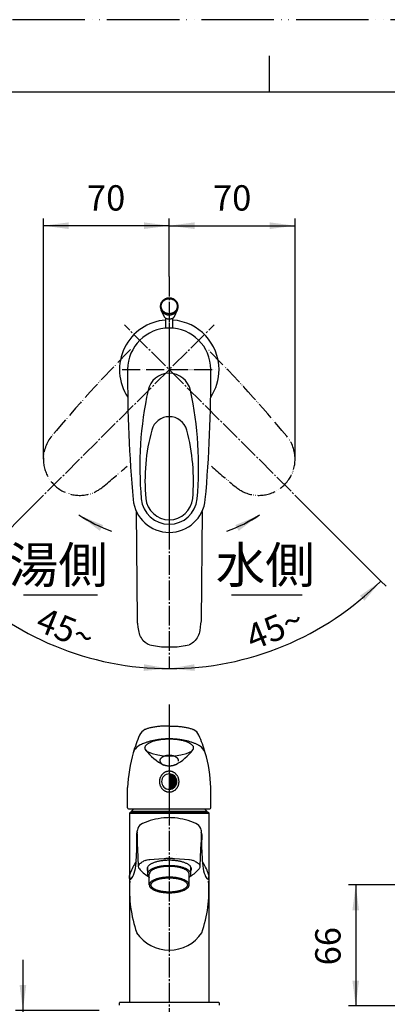
# Model space of a CAD drawing. Units: millimetres. Extents: x 0 to 840, y 0 to 1188.
# Drawn here: x 282 to 485, y 644 to 1188 of the extents above; entities that cross this region are included whole.
import ezdxf

# ---------------------------------------------------------------- set-up
doc = ezdxf.new("R2010")
doc.units = ezdxf.units.MM
doc.linetypes.add('DASH_CENTER', pattern=[14, 11, -1, 1, -1])
doc.linetypes.add('PHANTOM', pattern=[13, 10, -1, 0, -1, 0, -1])
doc.layers.add('1', color=7, linetype='Continuous')
doc.layers.add('12', color=7, linetype='Continuous')
doc.styles.add('CONVERTER_11', font='MS Mincho.ttf', dxfattribs={"width": 0.89})
doc.styles.add('CONVERTER_12', font='txt.shx', dxfattribs={"width": 0.9})
doc.dimstyles.new('ME10_DIM_15', dxfattribs={"dimtxt": 14, "dimasz": 14, "dimexe": 4, "dimexo": 0, "dimgap": 4, "dimtad": 1, "dimdsep": 46, "dimtxsty": 'CONVERTER_12', "dimsah": 1, "dimcen": 0.09, "dimclrd": 2, "dimclre": 2, "dimclrt": 7, "dimadec": 0, "dimazin": 0, "dimtfac": 1, "dimtdec": 4, "dimtix": 1, "dimtmove": 0, "dimatfit": 3, "dimfxl": 1, "dimtolj": 1, "dimtzin": 0, "dimarcsym": 0})
doc.dimstyles.new('ME10_DIM_21', dxfattribs={"dimtxt": 14, "dimasz": 14, "dimexe": 4, "dimexo": 0, "dimgap": 4, "dimtad": 1, "dimdsep": 46, "dimtxsty": 'CONVERTER_11', "dimsah": 1, "dimcen": 0.09, "dimclrd": 2, "dimclre": 2, "dimclrt": 7, "dimadec": 0, "dimazin": 0, "dimtfac": 1, "dimtdec": 4, "dimtix": 1, "dimtmove": 0, "dimatfit": 3, "dimfxl": 1, "dimtolj": 1, "dimtzin": 0, "dimarcsym": 0})
doc.dimstyles.new('ME10_DIM_22', dxfattribs={"dimtxt": 14, "dimasz": 14, "dimexe": 4, "dimexo": 0, "dimgap": 4, "dimtad": 1, "dimdsep": 46, "dimtxsty": 'CONVERTER_12', "dimsah": 1, "dimcen": 0.09, "dimclrd": 2, "dimclre": 2, "dimclrt": 7, "dimadec": 0, "dimazin": 0, "dimtfac": 1, "dimtdec": 4, "dimtix": 1, "dimtmove": 0, "dimatfit": 3, "dimfxl": 1, "dimtolj": 1, "dimtzin": 0, "dimarcsym": 0})
doc.dimstyles.new('ME10_DIM_23', dxfattribs={"dimtxt": 14, "dimasz": 14, "dimexe": 4, "dimexo": 0, "dimgap": 4, "dimtad": 1, "dimdsep": 46, "dimtxsty": 'CONVERTER_12', "dimsah": 1, "dimcen": 0.09, "dimclrd": 2, "dimclre": 2, "dimclrt": 7, "dimadec": 0, "dimazin": 0, "dimtfac": 1, "dimtdec": 4, "dimtix": 1, "dimtmove": 0, "dimatfit": 3, "dimfxl": 1, "dimtolj": 1, "dimtzin": 0, "dimarcsym": 0})
doc.dimstyles.new('ME10_DIM_26', dxfattribs={"dimtxt": 14, "dimasz": 14, "dimexe": 4, "dimexo": 0, "dimgap": 4, "dimtad": 1, "dimdsep": 46, "dimtxsty": 'CONVERTER_12', "dimsah": 1, "dimcen": 0.09, "dimclrd": 2, "dimclre": 2, "dimclrt": 7, "dimadec": 0, "dimazin": 0, "dimtfac": 1, "dimtdec": 4, "dimtix": 1, "dimtmove": 0, "dimatfit": 3, "dimfxl": 1, "dimtolj": 1, "dimtzin": 0, "dimarcsym": 0})
doc.dimstyles.new('ME10_DIM_27', dxfattribs={"dimtxt": 14, "dimasz": 14, "dimexe": 4, "dimexo": 0, "dimgap": 4, "dimtad": 1, "dimdsep": 46, "dimtxsty": 'CONVERTER_12', "dimsah": 1, "dimcen": 0.09, "dimclrd": 2, "dimclre": 2, "dimclrt": 7, "dimadec": 0, "dimazin": 0, "dimtfac": 1, "dimtdec": 4, "dimtix": 1, "dimtmove": 0, "dimatfit": 3, "dimfxl": 1, "dimtolj": 1, "dimtzin": 0, "dimarcsym": 0})
doc.dimstyles.get("Standard").update_dxf_attribs({"dimtxt": 0.18, "dimasz": 0.18, "dimexe": 0.18, "dimexo": 0.0625, "dimgap": 0.09, "dimtad": 0, "dimtih": 1, "dimtoh": 1, "dimdec": 4, "dimzin": 0, "dimdsep": 46, "dimtxsty": 'Standard', "dimcen": 0.09, "dimadec": 0, "dimazin": 0, "dimtfac": 1, "dimtdec": 4, "dimtofl": 0, "dimtmove": 0, "dimatfit": 3, "dimfxl": 1, "dimtolj": 1, "dimtzin": 0, "dimarcsym": 0})

# ---------------------------------------------------------------- blocks, each defined once
blk = doc.blocks.new('36-118A-M11', base_point=(362.58, 231.48))
at = {"layer": '1', "color": 7, "linetype": 'Continuous'}
for p, q in [((362.58, 1023.01), (362.58, 1017.38)), ((366.58, 1017.38), (366.58, 1023))]:
    blk.add_line(p, q, dxfattribs=at)
blk = doc.blocks.new('37-304-M2', base_point=(359.58, 716.66))
at = {"layer": '1', "color": 7, "linetype": 'Continuous'}
for p, q in [((361.71, 1023.9), (360.14, 1027.36)), ((367.45, 1023.9), (369.12, 1027.56))]:
    blk.add_line(p, q, dxfattribs=at)
for points, knots in [([(369.51, 1029.82), (369.49, 1029.95), (369.46, 1030.22), (369.36, 1030.62), (369.23, 1031.01), (369.07, 1031.39), (368.87, 1031.75), (368.64, 1032.09), (368.37, 1032.42), (368.08, 1032.72), (367.76, 1032.99), (367.42, 1033.24), (367.06, 1033.46), (366.67, 1033.65), (366.27, 1033.8), (365.86, 1033.93), (365.44, 1034.01), (365.01, 1034.07), (364.58, 1034.08), (364.15, 1034.07), (363.72, 1034.01), (363.3, 1033.93), (362.89, 1033.8), (362.49, 1033.65), (362.11, 1033.46), (361.74, 1033.24), (361.4, 1032.99), (361.08, 1032.72), (360.79, 1032.42), (360.53, 1032.09), (360.29, 1031.75), (360.09, 1031.39), (359.93, 1031.01), (359.8, 1030.62), (359.7, 1030.22), (359.65, 1029.82), (359.63, 1029.41), (359.65, 1029), (359.7, 1028.6), (359.8, 1028.2), (359.93, 1027.81), (360.04, 1027.55), (360.12, 1027.4), (360.13, 1027.37), (360.14, 1027.36)], [0, 0, 0, 0, 0.408173, 0.816333, 1.226625, 1.636893, 2.050407, 2.463891, 2.881322, 3.29872, 3.720278, 4.141806, 4.567205, 4.992579, 5.421083, 5.84957, 6.280087, 6.710595, 7.141807, 7.573018, 8.003527, 8.434044, 8.86253, 9.291035, 9.716409, 10.141808, 10.563335, 10.984894, 11.402292, 11.819723, 12.233206, 12.646721, 13.056989, 13.467281, 13.875441, 14.283614, 14.691044, 15.098473, 15.506646, 15.914806, 16.325098, 16.735367, 16.781217, 16.82703, 16.82703, 16.82703, 16.82703]), ([(369, 1029.93), (368.99, 1030.06), (368.96, 1030.3), (368.87, 1030.65), (368.76, 1031), (368.61, 1031.34), (368.43, 1031.66), (368.22, 1031.97), (367.99, 1032.26), (367.72, 1032.53), (367.44, 1032.78), (367.13, 1033), (366.8, 1033.2), (366.46, 1033.36), (366.1, 1033.5), (365.73, 1033.61), (365.35, 1033.69), (364.97, 1033.74), (364.58, 1033.75), (364.19, 1033.74), (363.81, 1033.69), (363.43, 1033.61), (363.06, 1033.5), (362.7, 1033.36), (362.36, 1033.2), (362.03, 1033), (361.73, 1032.78), (361.44, 1032.53), (361.18, 1032.26), (360.94, 1031.97), (360.73, 1031.66), (360.55, 1031.34), (360.4, 1031), (360.29, 1030.65), (360.2, 1030.3), (360.15, 1029.94), (360.14, 1029.57), (360.15, 1029.21), (360.2, 1028.84), (360.29, 1028.49), (360.4, 1028.14), (360.55, 1027.8), (360.73, 1027.48), (360.94, 1027.17), (361.18, 1026.88), (361.44, 1026.61), (361.73, 1026.36), (362.03, 1026.14), (362.36, 1025.95), (362.7, 1025.78), (363.06, 1025.64), (363.43, 1025.53), (363.81, 1025.45), (364.19, 1025.4), (364.58, 1025.39), (364.97, 1025.4), (365.35, 1025.45), (365.73, 1025.53), (366.1, 1025.64), (366.46, 1025.78), (366.8, 1025.95), (367.13, 1026.14), (367.44, 1026.36), (367.72, 1026.61), (367.99, 1026.88), (368.22, 1027.17), (368.43, 1027.48), (368.61, 1027.8), (368.76, 1028.14), (368.87, 1028.49), (368.96, 1028.84), (369.01, 1029.21), (369.03, 1029.57), (369.01, 1029.81), (369, 1029.93)], [0, 0, 0, 0, 0.365512, 0.731013, 1.098518, 1.466001, 1.836535, 2.207041, 2.581256, 2.95544, 3.333531, 3.711593, 4.093291, 4.474965, 4.859577, 5.244172, 5.630672, 6.017164, 6.404316, 6.791468, 7.177959, 7.56446, 7.949055, 8.333667, 8.715341, 9.097038, 9.475101, 9.853192, 10.227376, 10.601591, 10.972096, 11.34263, 11.710114, 12.077619, 12.443119, 12.808632, 13.173445, 13.538259, 13.903771, 14.269271, 14.636777, 15.00426, 15.374794, 15.7453, 16.119515, 16.493699, 16.87179, 17.249852, 17.63155, 18.013223, 18.397836, 18.78243, 19.168931, 19.555423, 19.942575, 20.329726, 20.716218, 21.102719, 21.487314, 21.871926, 22.253599, 22.635297, 23.013359, 23.391451, 23.765635, 24.139849, 24.510355, 24.880889, 25.248372, 25.615878, 25.981378, 26.34689, 26.711704, 27.076517, 27.076517, 27.076517, 27.076517]), ([(369.12, 1027.56), (369.17, 1027.67), (369.26, 1027.88), (369.37, 1028.22), (369.46, 1028.6), (369.51, 1029), (369.53, 1029.41), (369.52, 1029.68), (369.51, 1029.82)], [0, 0, 0, 0, 0.340337, 0.681091, 1.089251, 1.497424, 1.904854, 2.312283, 2.312283, 2.312283, 2.312283]), ([(360.14, 1027.36), (360.2, 1027.25), (360.32, 1027.03), (360.54, 1026.72), (360.79, 1026.4), (361.08, 1026.1), (361.4, 1025.83), (361.74, 1025.58), (362.11, 1025.36), (362.49, 1025.17), (362.89, 1025.02), (363.3, 1024.9), (363.72, 1024.81), (364.15, 1024.76), (364.58, 1024.74), (365.01, 1024.76), (365.44, 1024.81), (365.86, 1024.9), (366.27, 1025.02), (366.67, 1025.17), (367.06, 1025.36), (367.42, 1025.58), (367.76, 1025.83), (368.08, 1026.1), (368.37, 1026.4), (368.64, 1026.73), (368.87, 1027.07), (369.01, 1027.33), (369.09, 1027.5), (369.11, 1027.54), (369.12, 1027.56)], [0, 0, 0, 0, 0.367574, 0.735416, 1.152847, 1.570245, 1.991803, 2.41333, 2.83873, 3.264103, 3.692608, 4.121094, 4.551612, 4.98212, 5.413332, 5.844543, 6.275051, 6.705569, 7.134055, 7.56256, 7.987934, 8.413333, 8.83486, 9.256418, 9.673817, 10.091247, 10.504731, 10.918245, 10.988081, 11.057835, 11.057835, 11.057835, 11.057835]), ([(361.71, 1023.9), (361.73, 1023.86), (361.78, 1023.77), (361.87, 1023.62), (361.98, 1023.48), (362.13, 1023.33), (362.29, 1023.19), (362.47, 1023.07), (362.66, 1022.95), (362.87, 1022.84), (363.09, 1022.75), (363.32, 1022.67), (363.56, 1022.6), (363.81, 1022.55), (364.06, 1022.51), (364.32, 1022.49), (364.58, 1022.48), (364.84, 1022.49), (365.1, 1022.51), (365.35, 1022.55), (365.6, 1022.6), (365.84, 1022.67), (366.08, 1022.75), (366.3, 1022.84), (366.5, 1022.95), (366.7, 1023.07), (366.88, 1023.19), (367.03, 1023.33), (367.18, 1023.48), (367.29, 1023.62), (367.38, 1023.77), (367.43, 1023.86), (367.45, 1023.9)], [0, 0, 0, 0, 0.152879, 0.305959, 0.50622, 0.706334, 0.92124, 1.136032, 1.36553, 1.594948, 1.837382, 2.079762, 2.332262, 2.584729, 2.84359, 3.102436, 3.363465, 3.624495, 3.88334, 4.142201, 4.394668, 4.647168, 4.889548, 5.131982, 5.3614, 5.590899, 5.80569, 6.020596, 6.220711, 6.420971, 6.574051, 6.72693, 6.72693, 6.72693, 6.72693])]:
    blk.add_open_spline(points, degree=3, knots=knots, dxfattribs=at)
blk = doc.blocks.new('27-16-M1', base_point=(747.99, 725.47))
at = {"layer": '1', "color": 4, "linetype": 'PHANTOM'}
for p, q in [((364.58, 1020.47), (364.58, 901.47)), ((338.6, 994.47), (390.56, 994.47)), ((364.58, 800.39), (364.58, 748.67))]:
    blk.add_line(p, q, dxfattribs=at)
at = {"layer": '1', "color": 7, "linetype": 'Continuous'}
for p, q in [((341.58, 752.17), (341.58, 763.38)), ((387.58, 752.17), (387.58, 763.38)), ((342.08, 751.67), (387.08, 751.67))]:
    blk.add_line(p, q, dxfattribs=at)
for centre, radius, start, end in [((364.58, 994.47), 23, 0.2978, 179.7022), ((1091.57, 990.69), 750, 179.7022, 185.2047), ((364.58, 980.47), 12, 12.2879, 167.7121), ((-362.41, 990.69), 750, 354.7953, 0.2978), ((545.87, 940.99), 197.54, 167.7121, 185.2047), ((183.29, 940.99), 197.54, 354.7953, 12.2879), ((364.58, 958.47), 10, 15.1689, 164.8311), ((458.45, 933.02), 107.26, 164.8311, 185.2047), ((270.71, 933.02), 107.26, 354.7953, 15.1689), ((364.58, 924.47), 20, 185.2047, 354.7953), ((364.58, 924.47), 15.5, 185.2047, 354.7953), ((364.58, 924.47), 13, 185.2047, 354.7953), ((353.84, 789.85), 6.15, 115.565, 156.6657), ((375.32, 789.85), 6.15, 23.3343, 64.435), ((421.52, 760.3), 80, 156.4312, 163.7826), ((307.64, 760.3), 80, 16.2174, 23.5688), ((352.16, 779.82), 7.97, 110.6334, 159.2798), ((374.6, 801.75), 29, 217.2042, 243.2772), ((354.57, 801.75), 29, 297.5083, 322.7958), ((377, 779.82), 7.97, 20.7202, 57.1292), ((421.52, 760.3), 80, 163.7826, 177.7902), ((364.58, 809.77), 29.09, 244.5285, 295.4715), ((307.64, 760.3), 80, 2.2098, 16.2174), ((342.08, 752.17), 0.5, 180, 270), ((387.08, 752.17), 0.5, 270, 0)]:
    blk.add_arc(centre, radius, start, end, dxfattribs=at)
at = {"layer": '1', "color": 5, "linetype": 'PHANTOM'}
for centre, radius, start, end in [((875.97, 477.74), 750, 135.27061, 140.2047), ((-146.81, 477.74), 750, 39.7953, 44.72939), ((315.08, 944.97), 20, 140.2047, 180), ((414.08, 944.97), 20, 0, 39.7953), ((315.08, 944.97), 20, 180, 309.7953), ((414.08, 944.97), 20, 230.2047, 0), ((-152.15, 1505.86), 750, 309.7953, 311.1396), ((881.31, 1505.86), 750, 228.8604, 230.2047)]:
    blk.add_arc(centre, radius, start, end, dxfattribs=at)
at = {"layer": '1', "color": 7, "linetype": 'Continuous'}
for points, knots in [([(364.58, 797.39), (364.2, 797.39), (363.44, 797.4), (362.27, 797.38), (361.07, 797.34), (359.86, 797.26), (358.66, 797.16), (357.51, 797.02), (356.4, 796.86), (355.35, 796.67), (354.35, 796.46), (353.44, 796.22), (352.58, 795.96), (351.95, 795.73), (351.48, 795.53), (351.29, 795.44), (351.19, 795.4)], [0, 0, 0, 0, 1.137779, 2.275616, 3.510008, 4.744423, 5.927184, 7.109996, 8.208983, 9.308073, 10.29468, 11.281469, 12.132496, 12.98398, 13.310094, 13.635881, 13.635881, 13.635881, 13.635881]), ([(364.58, 797.39), (364.96, 797.39), (365.72, 797.4), (366.89, 797.38), (368.09, 797.34), (369.31, 797.26), (370.5, 797.16), (371.65, 797.02), (372.76, 796.86), (373.81, 796.67), (374.81, 796.46), (375.72, 796.22), (376.58, 795.96), (377.21, 795.73), (377.68, 795.53), (377.87, 795.44), (377.97, 795.4)], [0, 0, 0, 0, 1.137779, 2.275616, 3.510008, 4.744423, 5.927184, 7.109996, 8.208983, 9.308073, 10.29468, 11.281469, 12.132496, 12.98398, 13.310094, 13.635881, 13.635881, 13.635881, 13.635881]), ([(381.33, 786.51), (381.24, 786.56), (381.07, 786.65), (380.4, 787), (379.3, 787.53), (377.7, 788.16), (376.03, 788.71), (374.25, 789.19), (372.41, 789.59), (370.5, 789.9), (368.55, 790.12), (366.57, 790.26), (364.58, 790.3), (362.59, 790.26), (360.61, 790.12), (358.66, 789.9), (356.75, 789.59), (354.92, 789.19), (353.13, 788.71), (351.63, 788.22), (350.37, 787.74), (349.69, 787.43), (349.35, 787.28)], [0, 0, 0, 0, 0.293493, 0.58723, 2.262043, 3.936228, 5.74616, 7.55572, 9.468879, 11.381828, 13.359488, 15.337053, 17.336605, 19.336157, 21.313722, 23.291382, 25.204331, 27.11749, 28.92705, 30.736983, 31.855739, 32.973745, 32.973745, 32.973745, 32.973745]), ([(351.5, 784.22), (351.45, 784.32), (351.34, 784.52), (351.23, 784.87), (351.17, 785.28), (351.24, 785.74), (351.4, 786.19), (351.67, 786.63), (352.03, 787.04), (352.49, 787.45), (353.03, 787.83), (353.67, 788.2), (354.38, 788.53), (355.17, 788.85), (356.02, 789.14), (356.95, 789.4), (357.93, 789.63), (358.96, 789.83), (360.03, 790), (361.14, 790.13), (362.27, 790.22), (363.42, 790.27), (364.58, 790.29), (365.74, 790.27), (366.89, 790.22), (368.02, 790.13), (369.13, 790), (370.2, 789.83), (371.24, 789.63), (372.21, 789.4), (373.14, 789.14), (373.99, 788.85), (374.78, 788.53), (375.49, 788.2), (376.13, 787.83), (376.67, 787.45), (377.13, 787.04), (377.49, 786.63), (377.77, 786.19), (377.87, 785.88), (377.91, 785.73)], [0, 0, 0, 0, 0.333736, 0.671761, 1.119092, 1.566422, 2.052125, 2.535002, 3.113144, 3.688883, 4.385559, 5.081227, 5.901754, 6.721759, 7.656665, 8.591307, 9.622391, 10.653332, 11.756699, 12.85999, 14.008101, 15.156179, 16.31942, 17.482661, 18.630738, 19.778849, 20.882141, 21.985508, 23.016448, 24.047533, 24.982174, 25.917081, 26.737086, 27.557613, 28.253281, 28.949957, 29.525696, 30.103838, 30.586715, 31.072418, 31.072418, 31.072418, 31.072418]), ([(352.07, 783.5), (352.04, 783.53), (351.99, 783.59), (351.89, 783.69), (351.78, 783.82), (351.67, 783.96), (351.57, 784.09), (351.52, 784.18), (351.5, 784.22)], [0, 0, 0, 0, 0.1176107, 0.235377, 0.4280903, 0.6218234, 0.7712738, 0.9196898, 0.9196898, 0.9196898, 0.9196898]), ([(377.09, 783.5), (377.16, 783.58), (377.31, 783.73), (377.54, 784.01), (377.77, 784.38), (377.93, 784.82), (377.99, 785.29), (377.94, 785.58), (377.91, 785.73)], [0, 0, 0, 0, 0.309837, 0.621731, 1.104608, 1.590311, 2.037641, 2.484971, 2.484971, 2.484971, 2.484971]), ([(360.46, 776.55), (360.39, 776.62), (360.24, 776.75), (360.05, 776.98), (359.88, 777.23), (359.75, 777.48), (359.65, 777.75), (359.59, 778.01), (359.57, 778.28), (359.59, 778.56), (359.65, 778.82), (359.75, 779.09), (359.88, 779.34), (360.05, 779.59), (360.26, 779.83), (360.49, 780.05), (360.76, 780.26), (361.06, 780.46), (361.38, 780.64), (361.72, 780.8), (362.09, 780.94), (362.48, 781.06), (362.88, 781.16), (363.29, 781.24), (363.72, 781.3), (364.15, 781.33), (364.58, 781.34), (365.01, 781.33), (365.45, 781.3), (365.87, 781.24), (366.28, 781.16), (366.68, 781.06), (367.07, 780.94), (367.44, 780.8), (367.78, 780.64), (368.1, 780.46), (368.4, 780.26), (368.67, 780.05), (368.91, 779.83), (369.11, 779.59), (369.28, 779.34), (369.41, 779.09), (369.51, 778.82), (369.57, 778.56), (369.59, 778.28), (369.57, 778.11), (369.56, 778.02)], [0, 0, 0, 0, 0.300868, 0.602152, 0.894798, 1.18778, 1.462735, 1.737935, 2.006588, 2.27524, 2.55044, 2.825396, 3.118378, 3.411023, 3.729318, 4.04732, 4.394231, 4.740931, 5.115983, 5.490895, 5.890639, 6.290293, 6.709112, 7.127878, 7.558696, 7.98949, 8.424392, 8.859295, 9.290089, 9.720907, 10.139673, 10.558492, 10.958146, 11.35789, 11.732802, 12.107854, 12.454554, 12.801465, 13.119467, 13.437761, 13.730407, 14.023389, 14.298344, 14.573544, 14.842197, 15.11085, 15.11085, 15.11085, 15.11085]), ([(376.45, 782.97), (376.49, 783), (376.57, 783.06), (376.72, 783.17), (376.9, 783.32), (377.03, 783.44), (377.09, 783.5)], [0, 0, 0, 0, 0.1492926, 0.2988313, 0.5655538, 0.8316137, 0.8316137, 0.8316137, 0.8316137]), ([(367.96, 776.03), (367.88, 775.99), (367.71, 775.9), (367.41, 775.76), (367.07, 775.63), (366.68, 775.51), (366.28, 775.41), (365.87, 775.33), (365.45, 775.27), (365.01, 775.24), (364.58, 775.22), (364.15, 775.24), (363.72, 775.27), (363.29, 775.33), (362.88, 775.41), (362.48, 775.51), (362.09, 775.63), (361.81, 775.74), (361.64, 775.81), (361.58, 775.84), (361.55, 775.85)], [0, 0, 0, 0, 0.28842, 0.577018, 0.976762, 1.376416, 1.795235, 2.214001, 2.644819, 3.075613, 3.510516, 3.945418, 4.376212, 4.80703, 5.225797, 5.644615, 6.044269, 6.444013, 6.533749, 6.62341, 6.62341, 6.62341, 6.62341]), ([(364.12, 772.55), (363.97, 772.53), (363.67, 772.49), (363.22, 772.37), (362.78, 772.22), (362.35, 772.02), (361.95, 771.78), (361.56, 771.5), (361.2, 771.19), (360.86, 770.84), (360.55, 770.46), (360.27, 770.05), (360.03, 769.62), (359.82, 769.16), (359.64, 768.69), (359.5, 768.2), (359.4, 767.7), (359.34, 767.19), (359.32, 766.67), (359.34, 766.16), (359.4, 765.65), (359.5, 765.15), (359.64, 764.66), (359.82, 764.18), (360.03, 763.72), (360.27, 763.29), (360.55, 762.88), (360.86, 762.5), (361.2, 762.15), (361.56, 761.84), (361.95, 761.56), (362.35, 761.32), (362.78, 761.13), (363.22, 760.97), (363.67, 760.86), (364.12, 760.79), (364.58, 760.77), (365.04, 760.79), (365.5, 760.86), (365.94, 760.97), (366.38, 761.13), (366.81, 761.32), (367.21, 761.56), (367.6, 761.84), (367.96, 762.15), (368.3, 762.5), (368.61, 762.88), (368.89, 763.29), (369.14, 763.72), (369.35, 764.18), (369.52, 764.66), (369.66, 765.15), (369.76, 765.65), (369.82, 766.16), (369.84, 766.67), (369.82, 767.19), (369.76, 767.7), (369.66, 768.2), (369.52, 768.69), (369.35, 769.16), (369.14, 769.62), (368.89, 770.05), (368.61, 770.46), (368.3, 770.84), (367.96, 771.19), (367.6, 771.5), (367.21, 771.78), (366.81, 772.02), (366.38, 772.22), (365.94, 772.37), (365.5, 772.49), (365.04, 772.55), (364.58, 772.58), (364.28, 772.56), (364.12, 772.55)], [0, 0, 0, 0, 0.460336, 0.920639, 1.386024, 1.851348, 2.324355, 2.797286, 3.279476, 3.761589, 4.253364, 4.74507, 5.245688, 5.74625, 6.253962, 6.761636, 7.273923, 7.786191, 8.300052, 8.813913, 9.326181, 9.838469, 10.346142, 10.853855, 11.354417, 11.855034, 12.34674, 12.838516, 13.320628, 13.802818, 14.27575, 14.748756, 15.214081, 15.679466, 16.139768, 16.600104, 17.058663, 17.517221, 17.977557, 18.437859, 18.903244, 19.368569, 19.841575, 20.314507, 20.796697, 21.27881, 21.770585, 22.262291, 22.762908, 23.26347, 23.771183, 24.278856, 24.791144, 25.303412, 25.817273, 26.331134, 26.843402, 27.355689, 27.863363, 28.371075, 28.871637, 29.372255, 29.863961, 30.355736, 30.837849, 31.320039, 31.79297, 32.265977, 32.731301, 33.196686, 33.656989, 34.117325, 34.575883, 35.034441, 35.034441, 35.034441, 35.034441])]:
    blk.add_open_spline(points, degree=3, knots=knots, dxfattribs=at)
blk = doc.blocks.new('K4700P-0', base_point=(834.99, 460.47))
at = {"color": 7, "linetype": 'Continuous'}
for centre, start, end in [((361.41, 729.53), 219.7816, 240.4041), ((367.76, 729.53), 299.5959, 320.2184)]:
    blk.add_arc(centre, 17.36, start, end, dxfattribs=at)
at = {"layer": '1', "color": 7, "linetype": 'Continuous'}
for p, q in [((347, 856.18), (346.44, 916.05)), ((382.72, 916.05), (382.16, 855.61))]:
    blk.add_line(p, q, dxfattribs=at)
at = {"layer": '1', "color": 5, "linetype": 'PHANTOM'}
blk.add_line((373.5, 841.52), (373.5, 841.52), dxfattribs=at)
blk.add_line((373.5, 841.52), (373.5, 841.52), dxfattribs=at)
at = {"layer": '1', "color": 7, "linetype": 'Continuous'}
for points, knots in [([(376.78, 718.8), (376.74, 718.94), (376.65, 719.24), (376.4, 719.66), (376.07, 720.05), (375.64, 720.44), (375.15, 720.81), (374.56, 721.16), (373.92, 721.48), (373.19, 721.79), (372.41, 722.06), (371.56, 722.31), (370.67, 722.53), (369.72, 722.72), (368.75, 722.88), (367.73, 723), (366.69, 723.09), (365.64, 723.15), (364.58, 723.16), (363.52, 723.15), (362.47, 723.09), (361.43, 723), (360.42, 722.88), (359.44, 722.72), (358.49, 722.53), (357.6, 722.31), (356.75, 722.06), (355.97, 721.79), (355.24, 721.48), (354.6, 721.16), (354.01, 720.81), (353.52, 720.44), (353.09, 720.05), (352.76, 719.66), (352.52, 719.24), (352.37, 718.81), (352.31, 718.37), (352.36, 717.99), (352.46, 717.67), (352.54, 717.49), (352.58, 717.41)], [0, 0, 0, 0, 0.460276, 0.918231, 1.459564, 1.998822, 2.645133, 3.290496, 4.047167, 4.803344, 5.662433, 6.521265, 7.466715, 8.412026, 9.422494, 10.432887, 11.483641, 12.534361, 13.598741, 14.663121, 15.713842, 16.764595, 17.774988, 18.785457, 19.730767, 20.676218, 21.535049, 22.394138, 23.150315, 23.906986, 24.552349, 25.19866, 25.737918, 26.279252, 26.737207, 27.197482, 27.624606, 28.05173, 28.342279, 28.629311, 28.629311, 28.629311, 28.629311]), ([(376.58, 717.41), (376.62, 717.49), (376.7, 717.67), (376.8, 717.99), (376.85, 718.37), (376.8, 718.66), (376.78, 718.8)], [0, 0, 0, 0, 0.287031, 0.577581, 1.004705, 1.431828, 1.431828, 1.431828, 1.431828])]:
    blk.add_open_spline(points, degree=3, knots=knots, dxfattribs=at)
at = {"layer": '12', "color": 7, "linetype": 'Continuous'}
for p, q in [((347.14, 854.55), (347, 856.18)), ((382.16, 855.61), (381.93, 853.89)), ((347.23, 853.89), (347.14, 854.55)), ((347.51, 852.03), (347.23, 853.89)), ((347.76, 850.24), (347.51, 852.03)), ((347.91, 849.39), (347.76, 850.24)), ((348.14, 848.55), (347.91, 849.39)), ((381.25, 849.39), (381.03, 848.55)), ((381.41, 850.24), (381.25, 849.39)), ((381.65, 852.03), (381.41, 850.24)), ((381.93, 853.89), (381.65, 852.03)), ((348.43, 847.73), (348.14, 848.55)), ((348.79, 846.94), (348.43, 847.73)), ((349.22, 846.17), (348.79, 846.94)), ((349.71, 845.44), (349.22, 846.17)), ((350.27, 844.74), (349.71, 845.44)), ((350.27, 844.74), (351.22, 843.7)), ((377.94, 843.7), (378.9, 844.74)), ((379.45, 845.44), (378.9, 844.74)), ((379.94, 846.17), (379.45, 845.44)), ((380.37, 846.94), (379.94, 846.17)), ((380.73, 847.73), (380.37, 846.94)), ((381.03, 848.55), (380.73, 847.73)), ((351.86, 843.19), (351.22, 843.7)), ((352.42, 842.84), (351.86, 843.19)), ((353.03, 842.57), (352.42, 842.84)), ((353.67, 842.38), (353.03, 842.57)), ((362.46, 841.14), (364.58, 841.14)), ((364.58, 841.14), (366.7, 841.14)), ((376.13, 842.57), (375.5, 842.38)), ((376.74, 842.84), (376.13, 842.57)), ((377.3, 843.19), (376.74, 842.84)), ((377.94, 843.7), (377.3, 843.19)), ((343.08, 749.67), (342.58, 749.17)), ((342.58, 749.17), (364.58, 749.17)), ((342.58, 749.17), (342.58, 644.67)), ((364.58, 749.67), (343.08, 749.67)), ((386.08, 749.67), (364.58, 749.67)), ((364.58, 749.17), (386.58, 749.17)), ((386.58, 749.17), (386.08, 749.67)), ((386.58, 644.67), (386.58, 749.17)), ((346.66, 737.01), (346.71, 738.21)), ((346.66, 735.57), (346.67, 737.03)), ((346.66, 735.57), (346.66, 737.01)), ((346.7, 733.07), (346.66, 735.57)), ((346.67, 737.03), (346.71, 738.05)), ((346.91, 738.6), (346.94, 738.26)), ((346.97, 737.57), (346.94, 738.26)), ((347.02, 734.11), (346.97, 737.57)), ((382.19, 737.57), (382.14, 734.11)), ((382.22, 738.26), (382.19, 737.57)), ((382.22, 738.26), (382.25, 738.6)), ((382.45, 738.05), (382.5, 737.03)), ((382.46, 738.21), (382.5, 737.01)), ((382.5, 735.57), (382.46, 733.07)), ((382.5, 737.03), (382.5, 735.57)), ((382.5, 737.01), (382.5, 735.57)), ((347.03, 733.88), (347.02, 734.11)), ((347.08, 732.45), (347.03, 733.88)), ((347.43, 725.33), (347.08, 732.45)), ((382.08, 732.45), (381.73, 725.33)), ((382.13, 733.88), (382.08, 732.45)), ((382.14, 734.11), (382.13, 733.88)), ((347.66, 719.58), (347.43, 725.33)), ((381.73, 725.33), (381.5, 719.58)), ((347.67, 719.51), (347.68, 719.87)), ((347.73, 719.15), (347.67, 719.51)), ((347.68, 719.87), (347.76, 720.24)), ((347.86, 718.78), (347.73, 719.15)), ((347.76, 720.24), (347.91, 720.6)), ((348.07, 718.43), (347.86, 718.78)), ((347.91, 720.6), (348.13, 720.96)), ((348.13, 720.96), (348.42, 721.3)), ((348.42, 721.3), (348.78, 721.64)), ((348.78, 721.64), (349.21, 721.97)), ((349.21, 721.97), (349.7, 722.28)), ((349.7, 722.28), (350.25, 722.58)), ((350.35, 722.63), (350.25, 722.58)), ((351.33, 723.07), (350.35, 722.63)), ((351.33, 723.07), (351.87, 723.26)), ((351.87, 723.26), (352.46, 723.42)), ((352.46, 723.42), (353.33, 723.58)), ((353.33, 723.58), (353.79, 723.63)), ((353.79, 723.63), (356.18, 723.84)), ((356.18, 723.84), (358.85, 724)), ((358.85, 724), (361.74, 724.1)), ((361.74, 724.1), (362.74, 724.12)), ((364.58, 724.12), (362.74, 724.12)), ((366.43, 724.12), (364.58, 724.12)), ((366.43, 724.12), (367.42, 724.1)), ((367.42, 724.1), (370.31, 724)), ((370.31, 724), (372.99, 723.84)), ((372.99, 723.84), (375.37, 723.63)), ((375.37, 723.63), (375.83, 723.58)), ((375.83, 723.58), (376.7, 723.42)), ((376.7, 723.42), (377.29, 723.26)), ((377.29, 723.26), (377.83, 723.07)), ((378.81, 722.63), (377.83, 723.07)), ((378.91, 722.58), (378.81, 722.63)), ((378.91, 722.58), (379.46, 722.28)), ((379.46, 722.28), (379.95, 721.97)), ((379.95, 721.97), (380.38, 721.64)), ((380.38, 721.64), (380.74, 721.3)), ((380.74, 721.3), (381.03, 720.96)), ((381.03, 720.96), (381.25, 720.6)), ((381.3, 718.78), (381.1, 718.43)), ((381.25, 720.6), (381.41, 720.24)), ((381.43, 719.15), (381.3, 718.78)), ((381.41, 720.24), (381.49, 719.87)), ((381.5, 719.51), (381.43, 719.15)), ((381.49, 719.87), (381.5, 719.51)), ((342.7, 714.2), (342.7, 714.81)), ((342.8, 711.65), (342.7, 714.2)), ((342.7, 714.2), (342.79, 713.43)), ((342.79, 713.43), (342.89, 713.02)), ((343.74, 713.13), (344.11, 713.61)), ((344.11, 713.61), (344.47, 714.19)), ((344.47, 714.19), (344.73, 714.71)), ((344.73, 714.71), (344.79, 714.85)), ((384.37, 714.85), (384.43, 714.71)), ((384.43, 714.71), (384.69, 714.19)), ((384.69, 714.19), (385.05, 713.61)), ((385.05, 713.61), (385.42, 713.13)), ((386.27, 713.02), (386.37, 713.43)), ((386.46, 714.2), (386.36, 711.65)), ((386.37, 713.43), (386.46, 714.2)), ((386.46, 714.81), (386.46, 714.2)), ((342.89, 713.02), (342.97, 712.85)), ((342.97, 712.85), (343.07, 712.76)), ((343.07, 712.76), (343.17, 712.72)), ((343.17, 712.72), (343.28, 712.74)), ((343.28, 712.74), (343.47, 712.86)), ((343.47, 712.86), (343.74, 713.13)), ((385.42, 713.13), (385.7, 712.86)), ((385.7, 712.86), (385.88, 712.74)), ((385.88, 712.74), (386, 712.72)), ((386, 712.72), (386.1, 712.76)), ((386.1, 712.76), (386.19, 712.85)), ((386.19, 712.85), (386.27, 713.02))]:
    blk.add_line(p, q, dxfattribs=at)
for centre, radius, start, end in [((364.09, 884.53), 43.42, 256.1046, 267.8443), ((365.07, 884.53), 43.42, 272.1557, 283.8954), ((365.69, 706.48), 40.31, 95.9135, 104.5299), ((364.56, 716.66), 30.07, 89.9653, 95.7737), ((364.6, 716.66), 30.07, 84.2263, 90.0347), ((363.47, 706.48), 40.31, 75.4701, 84.0865), ((354.48, 738.05), 7.78, 160.1659, 178.8329), ((351.91, 738.91), 5.06, 113.9008, 159.4388), ((364.21, 711.06), 35.51, 104.0634, 113.8395), ((364.96, 711.06), 35.51, 66.1605, 75.9366), ((377.26, 738.91), 5.06, 20.5612, 66.0992), ((374.68, 738.05), 7.78, 1.1671, 19.8341), ((348.38, 738.01), 1.67, 157.8648, 178.87), ((346.88, 738.63), 0.0489, 312.931, 164.6978), ((382.28, 738.63), 0.0489, 15.3022, 227.069), ((380.78, 738.01), 1.67, 1.13, 22.1352), ((224.2, 732.37), 122.5, 354.2187, 0.328), ((504.96, 732.37), 122.5, 179.672, 185.7813), ((373.18, 704.91), 32.11, 146.9266, 159.8117), ((325.96, 722.29), 20.25, 338.4525, 353.5901), ((355.98, 704.91), 32.11, 20.1883, 33.0734), ((403.21, 722.29), 20.25, 186.4099, 201.5475), ((354.1, 712.11), 11.71, 160.6373, 166.6791), ((375.06, 712.11), 11.71, 13.3209, 19.3627), ((415.58, 706.77), 72.94, 176.159, 198.9622), ((313.58, 706.77), 72.94, 341.0378, 3.841), ((364.78, 695.37), 21.96, 214.0783, 269.4724), ((364.38, 695.37), 21.96, 270.5276, 325.9217)]:
    blk.add_arc(centre, radius, start, end, dxfattribs=at)
blk = doc.blocks.new('84-208', base_point=(227.79, 399.09))
at = {"layer": '1', "linetype": 'Continuous'}
h = blk.add_hatch(dxfattribs=at)
h.set_pattern_fill('CUSTOM0', color=2, scale=0.1, angle=45, pattern_type=2)
h.set_pattern_definition([(45, (0, 0), (-0.282842712, 0), [])])
edge = h.paths.add_edge_path()
edge.add_line((364.58, 770.92), (364.58, 762.42))
edge.add_arc((364.58, 766.67), 4.25, 270, 450)
at = {"layer": '1', "color": 2, "linetype": 'Continuous'}
blk.add_line((364.58, 770.92), (364.58, 762.42), dxfattribs=at)
at = {"layer": '1', "color": 7, "linetype": 'Continuous'}
for start, end in [(90, 270), (270, 90)]:
    blk.add_arc((364.58, 766.67), 4.25, start, end, dxfattribs=at)
blk = doc.blocks.new('15-16-M1', base_point=(854.99, 420.47))
at = {"layer": '1', "color": 7, "linetype": 'Continuous'}
for p, q in [((337.38, 644.67), (337.08, 644.37)), ((337.38, 644.67), (337.08, 644.37)), ((337.08, 642.97), (337.08, 644.37)), ((337.08, 642.97), (337.08, 644.37)), ((337.38, 644.67), (342.58, 644.67)), ((342.58, 644.67), (386.58, 644.67)), ((386.58, 644.67), (391.78, 644.67)), ((392.08, 644.37), (391.78, 644.67)), ((392.08, 644.37), (391.78, 644.67)), ((392.08, 644.37), (392.08, 642.97)), ((392.08, 644.37), (392.08, 642.97))]:
    blk.add_line(p, q, dxfattribs=at)
for start, end in [(94.1706, 213.5335), (0, 85.8294), (326.4665, 0)]:
    blk.add_arc((364.58, 994.47), 27.5, start, end, dxfattribs=at)
blk = doc.blocks.new('37-302-M11', base_point=(1877.99, 1157.97))
at = {"layer": '1', "color": 7, "linetype": 'Continuous'}
for p, q in [((345.08, 751.67), (343.58, 750.17)), ((385.58, 750.17), (384.08, 751.67)), ((343.58, 750.17), (343.58, 749.67)), ((385.58, 750.17), (343.58, 750.17)), ((385.58, 749.67), (385.58, 750.17))]:
    blk.add_line(p, q, dxfattribs=at)
blk = doc.blocks.new('30-224-M11', base_point=(1417.99, 615.47))
at = {"layer": '1', "color": 7, "linetype": 'Continuous'}
for p, q in [((352.58, 719.34), (352.58, 715.4)), ((376.58, 715.5), (376.58, 719.34)), ((507.55, 713.81), (510.09, 719.8)), ((510.34, 722.95), (509.17, 720.19)), ((509.17, 720.19), (510.09, 719.8)), ((530.34, 711.2), (510.09, 719.8)), ((353.58, 709.51), (353.58, 715.5)), ((375.58, 709.51), (375.58, 715.5)), ((507.55, 713.81), (517.68, 709.51)), ((531.26, 710.81), (532.43, 713.57)), ((517.68, 709.51), (527.8, 705.22)), ((530.34, 711.2), (527.8, 705.22)), ((530.34, 711.2), (531.26, 710.81))]:
    blk.add_line(p, q, dxfattribs=at)
for points, knots in [([(376.53, 715.91), (376.49, 716.06), (376.4, 716.35), (376.15, 716.76), (375.83, 717.15), (375.41, 717.53), (374.93, 717.88), (374.36, 718.23), (373.73, 718.54), (373.01, 718.84), (372.25, 719.11), (371.42, 719.36), (370.54, 719.57), (369.62, 719.76), (368.66, 719.91), (367.66, 720.04), (366.65, 720.12), (365.62, 720.18), (364.58, 720.19), (363.54, 720.18), (362.51, 720.12), (361.5, 720.04), (360.5, 719.91), (359.55, 719.76), (358.62, 719.57), (357.75, 719.36), (356.91, 719.11), (356.15, 718.84), (355.44, 718.54), (354.8, 718.23), (354.23, 717.88), (353.75, 717.53), (353.33, 717.15), (353.01, 716.76), (352.76, 716.35), (352.64, 715.99), (352.59, 715.71), (352.59, 715.57), (352.58, 715.5)], [0, 0, 0, 0, 0.450916, 0.899561, 1.429832, 1.958072, 2.591125, 3.22325, 3.96436, 4.704988, 5.546384, 6.387528, 7.31349, 8.239314, 9.228943, 10.218497, 11.247574, 12.276618, 13.319038, 14.361458, 15.390503, 16.419579, 17.409134, 18.398762, 19.324586, 20.250549, 21.091693, 21.933089, 22.673716, 23.414826, 24.046951, 24.680004, 25.208244, 25.738516, 26.187161, 26.638076, 26.849112, 27.057254, 27.057254, 27.057254, 27.057254]), ([(375.58, 715.5), (375.58, 715.56), (375.57, 715.69), (375.52, 715.95), (375.42, 716.28), (375.19, 716.65), (374.9, 717.01), (374.51, 717.36), (374.07, 717.68), (373.54, 718), (372.97, 718.29), (372.31, 718.56), (371.61, 718.81), (370.85, 719.04), (370.05, 719.23), (369.2, 719.41), (368.32, 719.55), (367.41, 719.66), (366.48, 719.74), (365.53, 719.79), (364.58, 719.8), (363.63, 719.79), (362.68, 719.74), (361.75, 719.66), (360.84, 719.55), (359.96, 719.41), (359.11, 719.23), (358.31, 719.04), (357.55, 718.81), (356.85, 718.56), (356.2, 718.29), (355.62, 718), (355.09, 717.68), (354.65, 717.36), (354.27, 717.01), (353.97, 716.65), (353.75, 716.28), (353.64, 715.95), (353.59, 715.69), (353.58, 715.56), (353.58, 715.5)], [0, 0, 0, 0, 0.190799, 0.384251, 0.79761, 1.208886, 1.69502, 2.179292, 2.759681, 3.339219, 4.018698, 4.697733, 5.469171, 6.240379, 7.089362, 7.938218, 8.845581, 9.752876, 10.69641, 11.639915, 12.595685, 13.551455, 14.49496, 15.438495, 16.34579, 17.253152, 18.102009, 18.950992, 19.722199, 20.493638, 21.172673, 21.852151, 22.431689, 23.012079, 23.49635, 23.982485, 24.393761, 24.80712, 25.000572, 25.191371, 25.191371, 25.191371, 25.191371]), ([(352.58, 715.5), (352.59, 715.43), (352.59, 715.29), (352.64, 715), (352.76, 714.65), (352.99, 714.27), (353.27, 713.92), (353.48, 713.72), (353.58, 713.62)], [0, 0, 0, 0, 0.208142, 0.419178, 0.870093, 1.318738, 1.753013, 2.18478, 2.18478, 2.18478, 2.18478]), ([(375.54, 709.9), (375.5, 710.03), (375.42, 710.29), (375.19, 710.67), (374.9, 711.02), (374.51, 711.38), (374.07, 711.7), (373.54, 712.02), (372.97, 712.3), (372.31, 712.58), (371.61, 712.83), (370.85, 713.05), (370.05, 713.25), (369.2, 713.42), (368.32, 713.56), (367.41, 713.67), (366.48, 713.75), (365.53, 713.8), (364.58, 713.82), (363.63, 713.8), (362.68, 713.75), (361.75, 713.67), (360.84, 713.56), (359.96, 713.42), (359.11, 713.25), (358.31, 713.05), (357.55, 712.83), (356.85, 712.58), (356.2, 712.3), (355.62, 712.02), (355.09, 711.7), (354.65, 711.38), (354.27, 711.02), (353.97, 710.67), (353.75, 710.29), (353.64, 709.97), (353.59, 709.71), (353.58, 709.58), (353.58, 709.51)], [0, 0, 0, 0, 0.413359, 0.824635, 1.31077, 1.795041, 2.375431, 2.954969, 3.634447, 4.313482, 5.084921, 5.856128, 6.705111, 7.553968, 8.46133, 9.368625, 10.31216, 11.255665, 12.211435, 13.167205, 14.11071, 15.054244, 15.961539, 16.868902, 17.717758, 18.566741, 19.337949, 20.109387, 20.788422, 21.467901, 22.047439, 22.627828, 23.1121, 23.598234, 24.00951, 24.422869, 24.616321, 24.80712, 24.80712, 24.80712, 24.80712]), ([(374.59, 709.86), (374.55, 709.98), (374.48, 710.23), (374.27, 710.57), (374, 710.89), (373.66, 711.21), (373.25, 711.51), (372.77, 711.8), (372.24, 712.06), (371.64, 712.32), (371.01, 712.54), (370.31, 712.75), (369.58, 712.93), (368.8, 713.09), (368, 713.21), (367.16, 713.32), (366.32, 713.39), (365.45, 713.43), (364.58, 713.45), (363.71, 713.43), (362.85, 713.39), (362, 713.32), (361.16, 713.21), (360.36, 713.09), (359.59, 712.93), (358.86, 712.75), (358.16, 712.54), (357.52, 712.32), (356.92, 712.06), (356.39, 711.8), (355.91, 711.51), (355.51, 711.21), (355.16, 710.89), (354.89, 710.57), (354.68, 710.23), (354.56, 709.87), (354.52, 709.51), (354.56, 709.15), (354.68, 708.8), (354.89, 708.46), (355.16, 708.13), (355.51, 707.81), (355.91, 707.52), (356.39, 707.23), (356.92, 706.97), (357.52, 706.71), (358.16, 706.49), (358.86, 706.28), (359.59, 706.1), (360.36, 705.94), (361.16, 705.82), (362, 705.71), (362.85, 705.64), (363.71, 705.6), (364.58, 705.58), (365.45, 705.6), (366.32, 705.64), (367.16, 705.71), (368, 705.82), (368.8, 705.94), (369.58, 706.1), (370.31, 706.28), (371.01, 706.49), (371.64, 706.71), (372.24, 706.97), (372.77, 707.23), (373.25, 707.52), (373.66, 707.81), (374, 708.13), (374.27, 708.46), (374.48, 708.8), (374.6, 709.15), (374.65, 709.52), (374.61, 709.75), (374.59, 709.86)], [0, 0, 0, 0, 0.37766, 0.753417, 1.197567, 1.640015, 2.17028, 2.699767, 3.320563, 3.940954, 4.645769, 5.350372, 6.126033, 6.90158, 7.730579, 8.559517, 9.421564, 10.283584, 11.156811, 12.030037, 12.892057, 13.754105, 14.583043, 15.412042, 16.187588, 16.96325, 17.667853, 18.372667, 18.993059, 19.613855, 20.143342, 20.673606, 21.116055, 21.560205, 21.935962, 22.313622, 22.664089, 23.014556, 23.392216, 23.767972, 24.212123, 24.654571, 25.184836, 25.714323, 26.335119, 26.95551, 27.660324, 28.364928, 29.140589, 29.916135, 30.745135, 31.574073, 32.43612, 33.29814, 34.171367, 35.044593, 35.906613, 36.768661, 37.597598, 38.426598, 39.202144, 39.977806, 40.682409, 41.387223, 42.007614, 42.62841, 43.157897, 43.688162, 44.13061, 44.574761, 44.950517, 45.328177, 45.678644, 46.029112, 46.029112, 46.029112, 46.029112]), ([(375.58, 713.62), (375.69, 713.72), (375.89, 713.92), (376.17, 714.27), (376.4, 714.65), (376.52, 715), (376.57, 715.29), (376.58, 715.43), (376.58, 715.5)], [0, 0, 0, 0, 0.431768, 0.866042, 1.314687, 1.765603, 1.976638, 2.18478, 2.18478, 2.18478, 2.18478]), ([(376.58, 715.5), (376.58, 715.57), (376.57, 715.71), (376.54, 715.84), (376.53, 715.91)], [0, 0, 0, 0, 0.2081423, 0.4191777, 0.4191777, 0.4191777, 0.4191777]), ([(353.58, 709.51), (353.58, 709.45), (353.59, 709.32), (353.64, 709.06), (353.75, 708.74), (353.97, 708.36), (354.27, 708), (354.65, 707.65), (355.09, 707.33), (355.62, 707.01), (356.2, 706.72), (356.85, 706.45), (357.55, 706.2), (358.31, 705.97), (359.11, 705.78), (359.96, 705.61), (360.84, 705.47), (361.75, 705.35), (362.68, 705.27), (363.63, 705.23), (364.58, 705.21), (365.53, 705.23), (366.48, 705.27), (367.41, 705.35), (368.32, 705.47), (369.2, 705.61), (370.05, 705.78), (370.85, 705.97), (371.61, 706.2), (372.31, 706.45), (372.97, 706.72), (373.54, 707.01), (374.07, 707.33), (374.51, 707.65), (374.9, 708), (375.19, 708.36), (375.42, 708.74), (375.52, 709.06), (375.57, 709.32), (375.58, 709.45), (375.58, 709.51)], [0, 0, 0, 0, 0.190799, 0.384251, 0.79761, 1.208886, 1.69502, 2.179292, 2.759681, 3.339219, 4.018698, 4.697733, 5.469171, 6.240379, 7.089362, 7.938218, 8.845581, 9.752876, 10.69641, 11.639915, 12.595685, 13.551455, 14.49496, 15.438495, 16.34579, 17.253152, 18.102009, 18.950992, 19.722199, 20.493638, 21.172673, 21.852151, 22.431689, 23.012079, 23.49635, 23.982485, 24.393761, 24.80712, 25.000572, 25.191371, 25.191371, 25.191371, 25.191371]), ([(375.58, 709.51), (375.58, 709.58), (375.58, 709.71), (375.55, 709.83), (375.54, 709.9)], [0, 0, 0, 0, 0.1907986, 0.3842506, 0.3842506, 0.3842506, 0.3842506])]:
    blk.add_open_spline(points, degree=3, knots=knots, dxfattribs=at)
blk = doc.blocks.new('開示A4')
at = {"layer": '1', "color": 4, "linetype": 'PHANTOM'}
blk.add_line((210, 297), (0, 297), dxfattribs=at)
at = {"layer": '1', "color": 2, "linetype": 'Continuous'}
blk.add_line((105, 287), (105, 292), dxfattribs=at)
at = {"layer": '1', "color": 7, "linetype": 'Continuous'}
for p, q in [((105, 287), (25, 287)), ((200, 287), (105, 287))]:
    blk.add_line(p, q, dxfattribs=at)
blk = doc.blocks.new('*D47')
at = {"layer": '1', "color": 2, "linetype": 'Continuous'}
for p, q in [((517.68, 709.51), (463.58, 709.51)), ((467.58, 709.51), (467.58, 642.67)), ((635.38, 642.67), (463.58, 642.67))]:
    blk.add_line(p, q, dxfattribs=at)
at = {"layer": '1', "color": 2}
for points in [[(469.42, 695.51), (465.74, 695.51), (467.58, 709.51)], [(465.74, 656.67), (469.42, 656.67), (467.58, 642.67)]]:
    blk.add_solid(points, dxfattribs=at)
at = {"layer": '1', "color": 7, "insert": (463.58, 665.05), "char_height": 14, "attachment_point": 7, "rotation": 90, "line_spacing_factor": 0.60024, "style": 'CONVERTER_12'}
blk.add_mtext('66', dxfattribs=at)
blk = doc.blocks.new('*D53')
at = {"layer": '1', "color": 2, "linetype": 'Continuous'}
for p, q in [((283.76, 668.17), (283.76, 640.17)), ((325.83, 640.17), (279.76, 640.17)), ((283.76, 640.17), (283.76, 624.67)), ((325.83, 624.67), (279.76, 624.67)), ((283.76, 624.67), (283.76, 522.12))]:
    blk.add_line(p, q, dxfattribs=at)
at = {"layer": '1', "color": 2}
for points in [[(281.92, 654.17), (285.6, 654.17), (283.76, 640.17)], [(285.6, 610.67), (281.92, 610.67), (283.76, 624.67)]]:
    blk.add_solid(points, dxfattribs=at)
at = {"layer": '1', "color": 7, "insert": (279.76, 522.12), "char_height": 14, "attachment_point": 7, "rotation": 90, "line_spacing_factor": 0.454545, "style": 'CONVERTER_11'}
blk.add_mtext('最大25最小5', dxfattribs=at)
blk = doc.blocks.new('*D54')
at = {"layer": '1', "color": 2, "linetype": 'Continuous'}
for p, q in [((295.08, 944.97), (295.08, 1078.08)), ((364.58, 1045.94), (364.58, 1078.08)), ((364.58, 1074.08), (295.08, 1074.08))]:
    blk.add_line(p, q, dxfattribs=at)
at = {"layer": '1', "color": 2}
for points in [[(309.08, 1075.92), (309.08, 1072.24), (295.08, 1074.08)], [(350.58, 1072.24), (350.58, 1075.92), (364.58, 1074.08)]]:
    blk.add_solid(points, dxfattribs=at)
at = {"layer": '1', "color": 7, "insert": (319.11, 1078.08), "char_height": 14, "attachment_point": 7, "rotation": 0.0001, "line_spacing_factor": 0.60024, "style": 'CONVERTER_12'}
blk.add_mtext('70', dxfattribs=at)
blk = doc.blocks.new('*D55')
at = {"layer": '1', "color": 2, "linetype": 'Continuous'}
for p, q in [((364.58, 1045.94), (364.58, 1078.08)), ((434.08, 944.97), (434.08, 1078.08)), ((364.58, 1074.08), (434.08, 1074.08))]:
    blk.add_line(p, q, dxfattribs=at)
at = {"layer": '1', "color": 2}
for points in [[(378.58, 1075.92), (378.58, 1072.24), (364.58, 1074.08)], [(420.08, 1072.24), (420.08, 1075.92), (434.08, 1074.08)]]:
    blk.add_solid(points, dxfattribs=at)
at = {"layer": '1', "color": 7, "insert": (388.72, 1078.08), "char_height": 14, "attachment_point": 7, "rotation": 0.0001, "line_spacing_factor": 0.60024, "style": 'CONVERTER_12'}
blk.add_mtext('70', dxfattribs=at)
blk = doc.blocks.new('*D59')
at = {"layer": '1', "color": 2, "linetype": 'Continuous'}
for p, q in [((441.74, 917.31), (481.49, 877.56)), ((481.49, 877.56), (484.32, 874.73))]:
    blk.add_line(p, q, dxfattribs=at)
blk.add_arc((364.58, 994.47), 165.34, 270, 315, dxfattribs=at)
at = {"layer": '1', "color": 2}
for points in [[(472.43, 866.73), (469.93, 869.45), (481.49, 877.56)], [(378.49, 831.57), (378.65, 827.89), (364.58, 829.14)]]:
    blk.add_solid(points, dxfattribs=at)
at = {"layer": '1', "color": 7, "insert": (410.64, 839.09), "char_height": 14, "attachment_point": 7, "rotation": 21.9637, "line_spacing_factor": 0.60024, "style": 'CONVERTER_12'}
blk.add_mtext('45{\\Fgdt;~}', dxfattribs=at)
blk = doc.blocks.new('*D60')
at = {"layer": '1', "color": 2, "linetype": 'Continuous'}
for p, q in [((287.42, 917.31), (247.67, 877.56)), ((247.67, 877.56), (244.84, 874.73))]:
    blk.add_line(p, q, dxfattribs=at)
blk.add_arc((364.58, 994.47), 165.34, 225, 270, dxfattribs=at)
at = {"layer": '1', "color": 2}
for points in [[(259.23, 869.45), (256.73, 866.73), (247.67, 877.56)], [(350.52, 827.89), (350.67, 831.57), (364.58, 829.14)]]:
    blk.add_solid(points, dxfattribs=at)
at = {"layer": '1', "color": 7, "insert": (289.96, 850.61), "char_height": 14, "attachment_point": 7, "rotation": 338.0363, "line_spacing_factor": 0.60024, "style": 'CONVERTER_12'}
blk.add_mtext('45{\\Fgdt;~}', dxfattribs=at)

msp = doc.modelspace()

# ---------------------------------------------------------------- linework, layer by layer
at = {"color": 2, "linetype": 'DASH_CENTER'}
msp.add_line((368.831, 726.572), (368.831, 726.572), dxfattribs=at)
at = {"layer": '1', "color": 2, "linetype": 'DASH_CENTER'}
for p, q in [((364.581, 1045.936), (364.581, 829.135)), ((287.418, 917.308), (389.33, 1019.221)), ((441.744, 917.308), (339.832, 1019.221)), ((364.581, 809.386), (364.581, 220.672))]:
    msp.add_line(p, q, dxfattribs=at)
at = {"layer": '1', "color": 2, "linetype": 'Continuous'}
for p, q in [((284, 869.872), (325, 869.872)), ((399, 869.872), (438, 869.872))]:
    msp.add_line(p, q, dxfattribs=at)
for start, end in [(237.16282, 249.75348), (290.24652, 302.83718)]:
    msp.add_arc((364.581, 991.472), 92.051, start, end, dxfattribs=at)
at = {"layer": '1', "color": 2}
for points in [[(328.063, 908.516), (326.223, 905.322), (315.012, 913.907)], [(402.939, 905.322), (401.099, 908.516), (414.15, 913.907)]]:
    msp.add_solid(points, dxfattribs=at)

# ---------------------------------------------------------------- block references
at = {"layer": '1', "xscale": 4, "yscale": 4, "zscale": 4}
msp.add_blockref('開示A4', (0, 0), dxfattribs=at)
at = {"layer": '1'}
for name, p in [('37-304-M2', (359.576, 716.662)), ('27-16-M1', (747.989, 725.472)), ('15-16-M1', (854.989, 420.472)), ('36-118A-M11', (362.581, 231.477)), ('K4700P-0', (834.989, 460.472)), ('84-208', (227.792, 399.087)), ('37-302-M11', (1877.989, 1157.972)), ('30-224-M11', (1417.989, 615.472))]:
    msp.add_blockref(name, p, dxfattribs=at)

# ---------------------------------------------------------------- texts
at = {"layer": '1', "color": 7, "char_height": 20, "attachment_point": 5, "line_spacing_factor": 0.545455, "style": 'CONVERTER_11'}
for s, insert in [('湯側', (303.311, 883.872)), ('水側', (417.581, 883.872))]:
    msp.add_mtext(s, dxfattribs=dict(at, insert=insert))

# ---------------------------------------------------------------- dimensions: what is measured, and where the dimension line sits
at = {"layer": '1'}
for p1, dimstyle, picture, middle in [((295.084, 944.974), 'ME10_DIM_22', '*D54', (329.606, 1085.079)), ((434.078, 944.974), 'ME10_DIM_23', '*D55', (399.219, 1085.079))]:
    dim = msp.add_linear_dim(base=(364.581, 1074.079), p1=p1, p2=(364.581, 1045.936), text='70', dimstyle=dimstyle, dxfattribs=at)
    dim.commit()
    dim.dimension.update_dxf_attribs({"geometry": picture, "text_midpoint": middle, "text_rotation": 0.00014})
for base, p1, p2, dimstyle, picture, middle in [((301.309, 841.721), (287.418, 917.308), (364.581, 977.938), 'ME10_DIM_27', '*D60', (306.856, 851.337)), ((427.853, 841.721), (364.581, 977.938), (441.744, 917.308), 'ME10_DIM_26', '*D59', (422.306, 851.337))]:
    dim = msp.add_angular_dim_3p(base=base, center=(364.581, 994.472), p1=p1, p2=p2, dimstyle=dimstyle, dxfattribs=at)
    dim.commit()
    dim.dimension.update_dxf_attribs({"geometry": picture, "text_midpoint": middle})
for base, p1, p2, text, dimstyle, picture, middle in [((467.581, 709.515), (635.381, 642.672), (517.676, 709.515), '66', 'ME10_DIM_15', '*D47', (456.581, 675.55)), ((283.76, 640.172), (325.831, 624.672), (325.831, 640.172), '最大25最小5', 'ME10_DIM_21', '*D53', (272.76, 566.923))]:
    dim = msp.add_linear_dim(base=base, p1=p1, p2=p2, angle=90, text=text, dimstyle=dimstyle, dxfattribs=at)
    dim.commit()
    dim.dimension.update_dxf_attribs({"geometry": picture, "text_midpoint": middle, "text_rotation": 90})

# ---------------------------------------------------------------- leaders
at = {"layer": '1', "color": 2, "linetype": 'Continuous', "has_arrowhead": 0}
for points in [[(315.012, 913.907), (322.347, 909.681)], [(414.15, 913.907), (406.815, 909.681)]]:
    msp.add_leader(points, dimstyle='Standard', dxfattribs=at)

doc.saveas('drawing.dxf')
